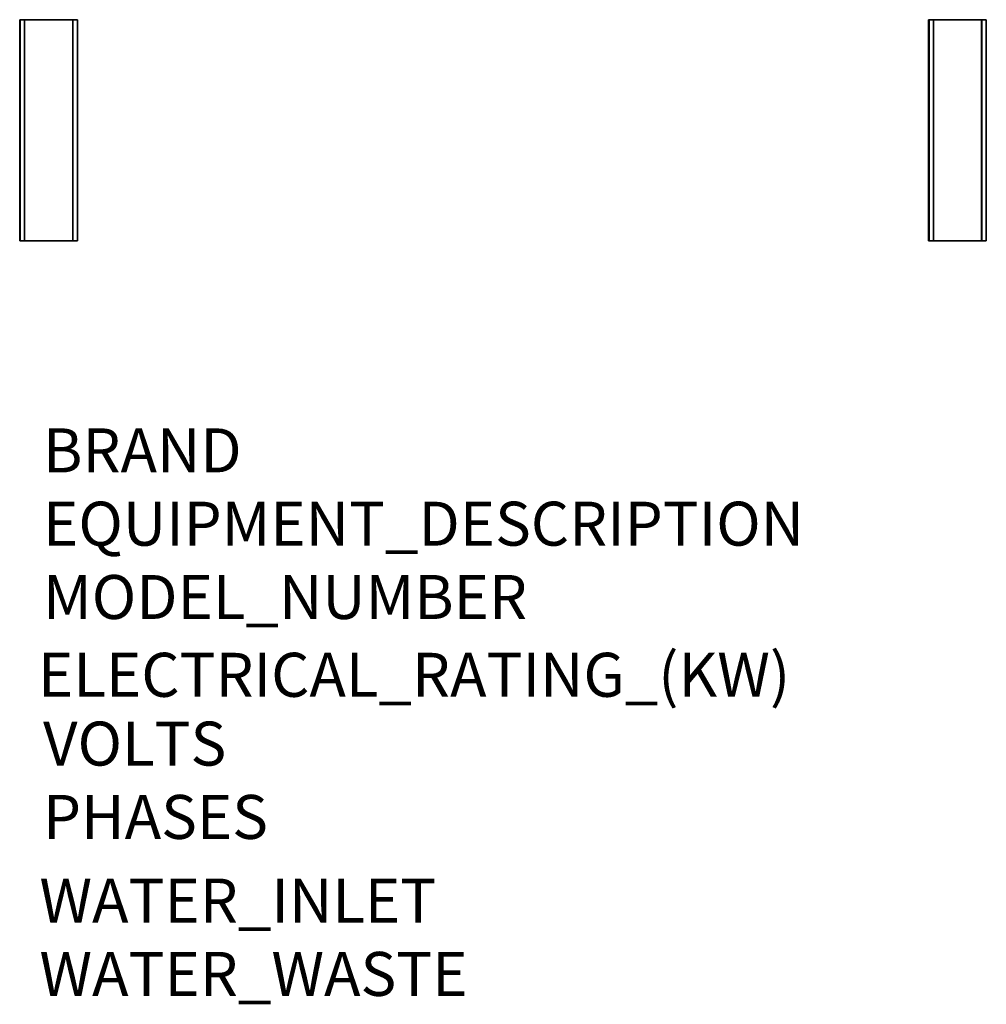
# Model space of a CAD drawing. Extents: x 25 to 1063, y -696 to 1919.
# Drawn here: x 148 to 1027, y -696 to 200 of the extents above; entities that cross this region are included whole.
import ezdxf

# ---------------------------------------------------------------- set-up
doc = ezdxf.new("R2010")
doc.units = 0
doc.header["$MEASUREMENT"] = 0
doc.layers.add('Moffat_Notes', color=2, linetype='Continuous', plot=False)
doc.layers.add('Moffat_Outlines', color=10, linetype='Continuous')

msp = doc.modelspace()

# ---------------------------------------------------------------- linework, layer by layer
at = {"layer": 'Moffat_Outlines'}
for points in [[(196.08, 199.69, -1475.09), (147.58, 199.69, -1475.09), (147.58, -1.31, -1475.09), (196.08, -1.31, -1475.09)], [(147.58, 199.69, -1475.09), (147.58, 199.69, -1523.56), (147.58, -1.31, -1523.56), (147.58, -1.31, -1475.09)], [(196.08, 199.69, -1523.56), (147.58, 199.69, -1523.56), (147.58, 199.69, -1475.09), (196.08, 199.69, -1475.09)], [(147.58, -1.31, -1523.56), (147.58, 199.69, -1523.56), (196.08, 199.69, -1523.56), (196.08, -1.31, -1523.56)], [(196.08, 199.69, -2470.09), (147.58, 199.69, -2470.09), (147.58, -1.31, -2470.09), (196.08, -1.31, -2470.09)], [(147.58, 199.69, -2470.09), (147.58, 199.69, -2518.56), (147.58, -1.31, -2518.56), (147.58, -1.31, -2470.09)], [(196.08, 199.69, -2518.56), (147.58, 199.69, -2518.56), (147.58, 199.69, -2470.09), (196.08, 199.69, -2470.09)], [(147.58, -1.31, -2518.56), (147.58, 199.69, -2518.56), (196.08, 199.69, -2518.56), (196.08, -1.31, -2518.56)], [(196.08, 199.69, -3220.09), (147.58, 199.69, -3220.09), (147.58, -1.31, -3220.09), (196.08, -1.31, -3220.09)], [(147.58, 199.69, -3220.09), (147.58, 199.69, -3268.56), (147.58, -1.31, -3268.56), (147.58, -1.31, -3220.09)], [(196.08, 199.69, -3268.56), (147.58, 199.69, -3268.56), (147.58, 199.69, -3220.09), (196.08, 199.69, -3220.09)], [(147.58, -1.31, -3268.56), (147.58, 199.69, -3268.56), (196.08, 199.69, -3268.56), (196.08, -1.31, -3268.56)], [(196.08, 199.69, -5227.08), (147.63, 199.69, -5227.08), (147.63, -1.31, -5227.08), (196.08, -1.31, -5227.08)], [(147.63, 199.69, -5227.08), (147.63, 199.69, -5275.55), (147.63, -1.31, -5275.55), (147.63, -1.31, -5227.08)], [(196.08, 199.69, -5275.55), (147.63, 199.69, -5275.55), (147.63, 199.69, -5227.08), (196.08, 199.69, -5227.08)], [(147.63, -1.31, -5275.55), (147.63, 199.69, -5275.55), (196.08, 199.69, -5275.55), (196.08, -1.31, -5275.55)], [(195.83, 199.69, -4227.31), (147.84, 199.69, -4227.31), (147.84, -1.31, -4227.31), (195.83, -1.31, -4227.31)], [(147.84, 199.69, -4227.31), (147.84, 199.69, -4275.31), (147.84, -1.31, -4275.31), (147.84, -1.31, -4227.31)], [(195.83, 199.69, -4275.31), (147.84, 199.69, -4275.31), (147.84, 199.69, -4227.31), (195.83, 199.69, -4227.31)], [(147.84, -1.31, -4275.31), (147.84, 199.69, -4275.31), (195.83, 199.69, -4275.31), (195.83, -1.31, -4275.31)], [(196.08, 199.69, -504.31), (148.08, 199.69, -504.31), (148.08, -1.31, -504.31), (196.08, -1.31, -504.31)], [(148.08, 199.69, -504.31), (148.08, 199.69, -552.31), (148.08, -1.31, -552.31), (148.08, -1.31, -504.31)], [(196.08, 199.69, -552.31), (148.08, 199.69, -552.31), (148.08, 199.69, -504.31), (196.08, 199.69, -504.31)], [(148.08, -1.31, -552.31), (148.08, 199.69, -552.31), (196.08, 199.69, -552.31), (196.08, -1.31, -552.31)], [(200.08, 199.69, -6390.31), (152.08, 199.69, -6390.31), (152.08, -1.31, -6390.31), (200.08, -1.31, -6390.31)], [(152.08, 199.69, -6390.31), (152.08, 199.69, -6438.31), (152.08, -1.31, -6438.31), (152.08, -1.31, -6390.31)], [(200.08, 199.69, -6438.31), (152.08, 199.69, -6438.31), (152.08, 199.69, -6390.31), (200.08, 199.69, -6390.31)], [(152.08, -1.31, -6438.31), (152.08, 199.69, -6438.31), (200.08, 199.69, -6438.31), (200.08, -1.31, -6438.31)], [(195.83, -1.31, -4275.31), (195.83, 199.69, -4275.31), (195.83, 199.69, -4227.31), (195.83, -1.31, -4227.31)], [(196.08, -1.31, -1523.56), (196.08, 199.69, -1523.56), (196.08, 199.69, -1475.09), (196.08, -1.31, -1475.09)], [(196.08, -1.31, -2518.56), (196.08, 199.69, -2518.56), (196.08, 199.69, -2470.09), (196.08, -1.31, -2470.09)], [(196.08, -1.31, -5275.55), (196.08, 199.69, -5275.55), (196.08, 199.69, -5227.08), (196.08, -1.31, -5227.08)], [(196.08, -1.31, -3268.56), (196.08, 199.69, -3268.56), (196.08, 199.69, -3220.09), (196.08, -1.31, -3220.09)], [(196.08, -1.31, -552.31), (196.08, 199.69, -552.31), (196.08, 199.69, -504.31), (196.08, -1.31, -504.31)], [(200.08, -1.31, -6438.31), (200.08, 199.69, -6438.31), (200.08, 199.69, -6390.31), (200.08, -1.31, -6390.31)], [(1023.08, 199.69, -1475.06), (974.58, 199.69, -1475.06), (974.58, -1.31, -1475.06), (1023.08, -1.31, -1475.06)], [(974.58, 199.69, -1475.06), (974.58, 199.69, -1523.53), (974.58, -1.31, -1523.53), (974.58, -1.31, -1475.06)], [(1023.08, 199.69, -1523.53), (974.58, 199.69, -1523.53), (974.58, 199.69, -1475.06), (1023.08, 199.69, -1475.06)], [(974.58, -1.31, -1523.53), (974.58, 199.69, -1523.53), (1023.08, 199.69, -1523.53), (1023.08, -1.31, -1523.53)], [(1023.08, 199.69, -2470.09), (974.58, 199.69, -2470.09), (974.58, -1.31, -2470.09), (1023.08, -1.31, -2470.09)], [(974.58, 199.69, -2470.09), (974.58, 199.69, -2518.56), (974.58, -1.31, -2518.56), (974.58, -1.31, -2470.09)], [(1023.08, 199.69, -2518.56), (974.58, 199.69, -2518.56), (974.58, 199.69, -2470.09), (1023.08, 199.69, -2470.09)], [(974.58, -1.31, -2518.56), (974.58, 199.69, -2518.56), (1023.08, 199.69, -2518.56), (1023.08, -1.31, -2518.56)], [(1023.08, 199.69, -3220.09), (974.58, 199.69, -3220.09), (974.58, -1.31, -3220.09), (1023.08, -1.31, -3220.09)], [(974.58, 199.69, -3220.09), (974.58, 199.69, -3268.56), (974.58, -1.31, -3268.56), (974.58, -1.31, -3220.09)], [(1023.08, 199.69, -3268.56), (974.58, 199.69, -3268.56), (974.58, 199.69, -3220.09), (1023.08, 199.69, -3220.09)], [(974.58, -1.31, -3268.56), (974.58, 199.69, -3268.56), (1023.08, 199.69, -3268.56), (1023.08, -1.31, -3268.56)], [(1023.08, 199.69, -5227.06), (974.6, 199.69, -5227.06), (974.6, -1.31, -5227.06), (1023.08, -1.31, -5227.06)], [(974.6, 199.69, -5227.06), (974.6, 199.69, -5275.53), (974.6, -1.31, -5275.53), (974.6, -1.31, -5227.06)], [(1023.08, 199.69, -5275.53), (974.6, 199.69, -5275.53), (974.6, 199.69, -5227.06), (1023.08, 199.69, -5227.06)], [(974.6, -1.31, -5275.53), (974.6, 199.69, -5275.53), (1023.08, 199.69, -5275.53), (1023.08, -1.31, -5275.53)], [(1022.83, 199.69, -4227.31), (974.84, 199.69, -4227.31), (974.84, -1.31, -4227.31), (1022.83, -1.31, -4227.31)], [(974.84, 199.69, -4227.31), (974.84, 199.69, -4275.31), (974.84, -1.31, -4275.31), (974.84, -1.31, -4227.31)], [(1022.83, 199.69, -4275.31), (974.84, 199.69, -4275.31), (974.84, 199.69, -4227.31), (1022.83, 199.69, -4227.31)], [(974.84, -1.31, -4275.31), (974.84, 199.69, -4275.31), (1022.83, 199.69, -4275.31), (1022.83, -1.31, -4275.31)], [(1023.08, 199.69, -504.31), (975.08, 199.69, -504.31), (975.08, -1.31, -504.31), (1023.08, -1.31, -504.31)], [(975.08, 199.69, -504.31), (975.08, 199.69, -552.31), (975.08, -1.31, -552.31), (975.08, -1.31, -504.31)], [(1023.08, 199.69, -552.31), (975.08, 199.69, -552.31), (975.08, 199.69, -504.31), (1023.08, 199.69, -504.31)], [(975.08, -1.31, -552.31), (975.08, 199.69, -552.31), (1023.08, 199.69, -552.31), (1023.08, -1.31, -552.31)], [(1027.08, 199.69, -6390.31), (979.08, 199.69, -6390.31), (979.08, -1.31, -6390.31), (1027.08, -1.31, -6390.31)], [(979.08, 199.69, -6390.31), (979.08, 199.69, -6438.31), (979.08, -1.31, -6438.31), (979.08, -1.31, -6390.31)], [(1027.08, 199.69, -6438.31), (979.08, 199.69, -6438.31), (979.08, 199.69, -6390.31), (1027.08, 199.69, -6390.31)], [(979.08, -1.31, -6438.31), (979.08, 199.69, -6438.31), (1027.08, 199.69, -6438.31), (1027.08, -1.31, -6438.31)], [(1022.83, -1.31, -4275.31), (1022.83, 199.69, -4275.31), (1022.83, 199.69, -4227.31), (1022.83, -1.31, -4227.31)], [(1023.08, -1.31, -1523.53), (1023.08, 199.69, -1523.53), (1023.08, 199.69, -1475.06), (1023.08, -1.31, -1475.06)], [(1023.08, -1.31, -5275.53), (1023.08, 199.69, -5275.53), (1023.08, 199.69, -5227.06), (1023.08, -1.31, -5227.06)], [(1023.08, -1.31, -2518.56), (1023.08, 199.69, -2518.56), (1023.08, 199.69, -2470.09), (1023.08, -1.31, -2470.09)], [(1023.08, -1.31, -3268.56), (1023.08, 199.69, -3268.56), (1023.08, 199.69, -3220.09), (1023.08, -1.31, -3220.09)], [(1023.08, -1.31, -552.31), (1023.08, 199.69, -552.31), (1023.08, 199.69, -504.31), (1023.08, -1.31, -504.31)], [(1027.08, -1.31, -6438.31), (1027.08, 199.69, -6438.31), (1027.08, 199.69, -6390.31), (1027.08, -1.31, -6390.31)], [(147.58, -1.31, -1475.09), (147.58, -1.31, -1523.56), (196.08, -1.31, -1523.56), (196.08, -1.31, -1475.09)], [(147.58, -1.31, -2470.09), (147.58, -1.31, -2518.56), (196.08, -1.31, -2518.56), (196.08, -1.31, -2470.09)], [(147.58, -1.31, -3220.09), (147.58, -1.31, -3268.56), (196.08, -1.31, -3268.56), (196.08, -1.31, -3220.09)], [(147.63, -1.31, -5227.08), (147.63, -1.31, -5275.55), (196.08, -1.31, -5275.55), (196.08, -1.31, -5227.08)], [(147.84, -1.31, -4227.31), (147.84, -1.31, -4275.31), (195.83, -1.31, -4275.31), (195.83, -1.31, -4227.31)], [(148.08, -1.31, -504.31), (148.08, -1.31, -552.31), (196.08, -1.31, -552.31), (196.08, -1.31, -504.31)], [(152.08, -1.31, -6390.31), (152.08, -1.31, -6438.31), (200.08, -1.31, -6438.31), (200.08, -1.31, -6390.31)], [(974.58, -1.31, -1475.06), (974.58, -1.31, -1523.53), (1023.08, -1.31, -1523.53), (1023.08, -1.31, -1475.06)], [(974.58, -1.31, -2470.09), (974.58, -1.31, -2518.56), (1023.08, -1.31, -2518.56), (1023.08, -1.31, -2470.09)], [(974.58, -1.31, -3220.09), (974.58, -1.31, -3268.56), (1023.08, -1.31, -3268.56), (1023.08, -1.31, -3220.09)], [(974.6, -1.31, -5227.06), (974.6, -1.31, -5275.53), (1023.08, -1.31, -5275.53), (1023.08, -1.31, -5227.06)], [(974.84, -1.31, -4227.31), (974.84, -1.31, -4275.31), (1022.83, -1.31, -4275.31), (1022.83, -1.31, -4227.31)], [(975.08, -1.31, -504.31), (975.08, -1.31, -552.31), (1023.08, -1.31, -552.31), (1023.08, -1.31, -504.31)], [(979.08, -1.31, -6390.31), (979.08, -1.31, -6438.31), (1027.08, -1.31, -6438.31), (1027.08, -1.31, -6390.31)]]:
    msp.add_3dface(points, dxfattribs=at)

# ---------------------------------------------------------------- texts
at = {"layer": 'Moffat_Notes', "true_color": 0x000000, "flags": 3}
for tag, p, s in [('BRAND', (168.85, -211.97), 'Wexiodisk'), ('EQUIPMENT_DESCRIPTION', (168.85, -278.64), 'FLIGHT TYPE DISHWASHERS'), ('ELECTRICAL_RATING_(KW)', (164.33, -416.07), '34.6'), ('VOLTS', (168.85, -478.64), '400-415'), ('PHASES', (168.85, -545.31), '3P+N+E '), ('WATER_INLET', (165.54, -621.41), 'R3/4"'), ('WATER_WASTE', (165.54, -688.08), '50mm')]:
    msp.add_attdef(tag, p, s, height=40, dxfattribs=at)
at = {"layer": 'Moffat_Notes', "flags": 3}
msp.add_attdef('MODEL_NUMBER', (168.85, -345.31), 'WD-B650S', height=40, dxfattribs=at)

doc.saveas('drawing.dxf')
